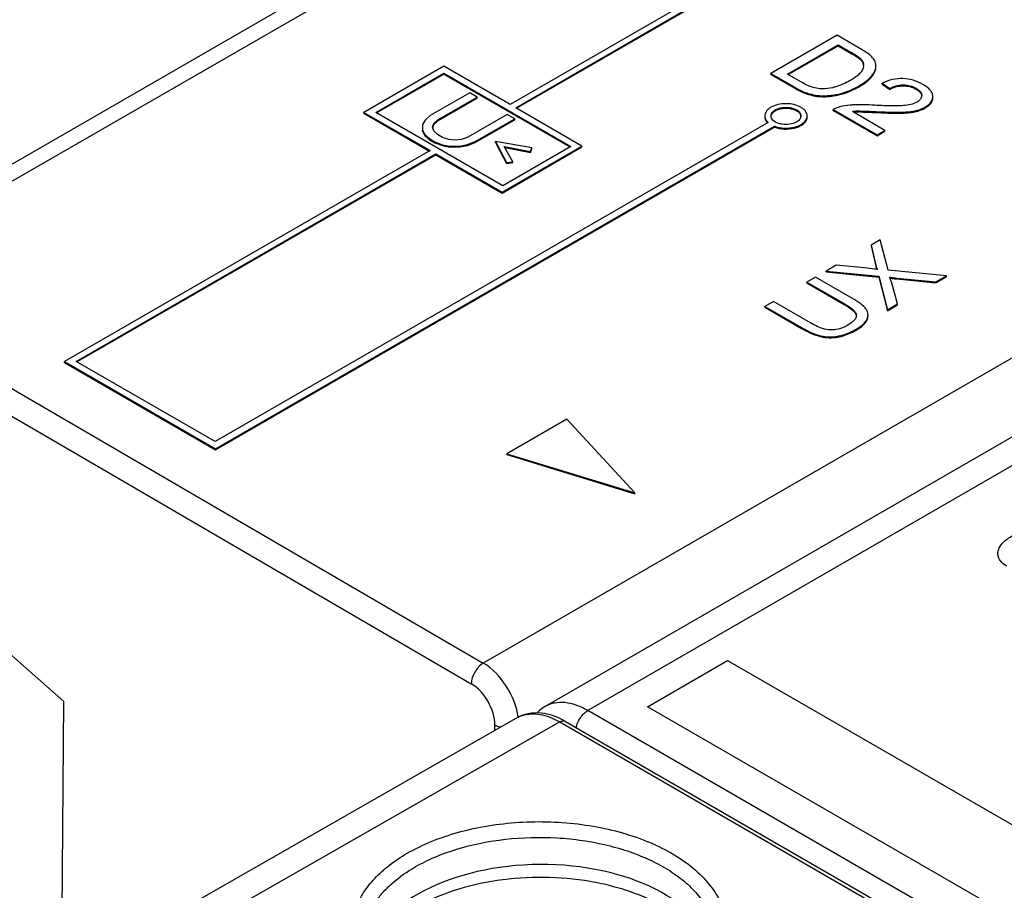
# Model space of a CAD drawing. Units: millimetres. Extents: x 0 to 382, y 0 to 270.
# Drawn here: x 324 to 332, y 209 to 216 of the extents above; entities that cross this region are included whole.
import ezdxf

# ---------------------------------------------------------------- set-up
doc = ezdxf.new("R2010")
doc.units = ezdxf.units.MM
doc.header["$LTSCALE"] = 21
doc.layers.get('0').update_dxf_attribs({"linetype": 'CONTINUOUS'})
for name, color, linetype in [('AXIS_PART', 7, 'CONTINUOUS'), ('DATUM_CURVE', 7, 'CONTINUOUS'), ('RUNDUNGEN', 7, 'CONTINUOUS')]:
    doc.layers.add(name, color=color, linetype=linetype)

msp = doc.modelspace()

# ---------------------------------------------------------------- linework, layer by layer
at = {"color": 7, "linetype": 'Continuous'}
for p, q in [((322.1269, 213.5304), (330.0096, 218.0763)), ((332.1481, 212.6098), (327.8448, 210.1253)), ((323.9717, 210.1641), (322.0072, 211.9003)), ((323.9455, 206.681), (323.9717, 210.1641)), ((327.621, 210.0351), (324.5193, 208.263)), ((328.0063, 210.0052), (341.3768, 202.2858))]:
    msp.add_line(p, q, dxfattribs=at)
at = {"color": 9, "linetype": 'Continuous'}
for p, q in [((335.2162, 215.0176), (327.3463, 210.4739)), ((322.1146, 213.5211), (327.3463, 210.4739)), ((331.9986, 212.2929), (328.1867, 210.0921)), ((334.5853, 206.3979), (328.1867, 210.0921)), ((327.9608, 210.0007), (324.8591, 208.2286)), ((327.9608, 210.0007), (341.3314, 202.2813))]:
    msp.add_line(p, q, dxfattribs=at)
at = {"color": 7, "linetype": 'Continuous'}
for points in [[(327.8448, 210.1253), (327.8296, 210.1159), (327.7975, 210.0919), (327.7787, 210.0739)], [(328.0063, 210.0052), (327.9534, 210.0325), (327.8958, 210.0546), (327.8393, 210.0685), (327.7845, 210.0742), (327.732, 210.0718), (327.6825, 210.0614), (327.6369, 210.0436), (327.6209, 210.0351)]]:
    msp.add_lwpolyline(points, dxfattribs=at)
at = {"color": 9, "linetype": 'Continuous'}
for centre, radius, start, end in [((327.7349, 209.8355), 0.2299, 109.74318, 119.704), ((327.7367, 209.8307), 0.2349, 108.64667, 109.75968)]:
    msp.add_arc(centre, radius, start, end, dxfattribs=at)
at = {"color": 7, "linetype": 'Continuous'}
msp.add_ellipse((327.8, 208.0299), major_axis=(1.4091, 0.0151), ratio=0.584352, start_param=6.406291, end_param=9.286805, dxfattribs=at)
at = {"color": 9, "linetype": 'Continuous'}
for points, knots in [([(331.5569, 211.2535), (331.5428, 211.2616), (331.5182, 211.2799), (331.4929, 211.3156), (331.484, 211.3548), (331.4917, 211.3938), (331.5133, 211.4297), (331.5457, 211.4619), (331.5861, 211.4902), (331.6159, 211.507), (331.631, 211.5157)], [0, 0, 0, 0, 0.137585, 0.255724, 0.362393, 0.46863, 0.583649, 0.711602, 0.851941, 1, 1, 1, 1]), ([(328.1867, 210.0921), (328.1568, 210.1094), (328.0972, 210.1377), (328.0055, 210.1597), (327.9323, 210.1576), (327.88, 210.143), (327.8561, 210.1318), (327.8448, 210.1253)], [0, 0, 0, 0, 0.288891, 0.547677, 0.78092, 0.891429, 1, 1, 1, 1]), ([(328.0934, 209.9548), (328.0961, 209.9688), (328.1052, 209.9967), (328.1263, 210.0352), (328.1535, 210.0681), (328.1753, 210.0855), (328.1867, 210.0921)], [0, 0, 0, 0, 0.251088, 0.513587, 0.768882, 1, 1, 1, 1]), ([(327.6616, 210.0533), (327.6832, 210.0606), (327.7305, 210.0692), (327.8053, 210.0636), (327.8839, 210.0407), (327.9351, 210.0156), (327.9608, 210.0007)], [0, 0, 0, 0, 0.218767, 0.45499, 0.714642, 1, 1, 1, 1]), ([(327.9608, 210.0007), (327.9648, 210.003), (327.9727, 210.0068), (327.9849, 210.0097), (327.9964, 210.0095), (328.0033, 210.007), (328.0063, 210.0052)], [0, 0, 0, 0, 0.289807, 0.549044, 0.782227, 1, 1, 1, 1]), ([(326.7335, 208.9437), (326.7959, 208.9796), (326.9307, 209.0444), (327.1493, 209.1179), (327.3861, 209.1692), (327.7176, 209.2064), (328.0541, 209.1951), (328.3779, 209.1353), (328.6025, 209.0681), (328.8047, 208.9803), (328.979, 208.874), (329.1206, 208.7518), (329.2255, 208.6166), (329.2796, 208.4936), (329.2999, 208.3945), (329.3041, 208.3205), (329.2973, 208.2466), (329.2735, 208.1476), (329.2398, 208.0771), (329.2121, 208.0329)], [0, 0, 0, 0, 0.065177, 0.134947, 0.208311, 0.28401, 0.436582, 0.510771, 0.58171, 0.648319, 0.7098, 0.765837, 0.81671, 0.863462, 0.885908, 0.908078, 0.930286, 0.952842, 1, 1, 1, 1]), ([(326.7978, 208.8336), (326.8487, 208.863), (326.9579, 208.9166), (327.1978, 209.0032), (327.5278, 209.0687), (327.8701, 209.0778), (328.1435, 209.05), (328.3408, 209.0124), (328.5264, 208.9583), (328.6965, 208.8893), (328.8475, 208.8066), (328.976, 208.7118), (329.0796, 208.6068), (329.1555, 208.4933), (329.2018, 208.3738), (329.2118, 208.2911), (329.2114, 208.2509)], [0, 0, 0, 0, 0.062465, 0.128894, 0.270527, 0.417707, 0.490814, 0.562162, 0.630787, 0.695877, 0.756793, 0.813166, 0.864992, 0.912686, 0.957204, 1, 1, 1, 1]), ([(326.3982, 208.009), (326.3724, 208.0467), (326.329, 208.125), (326.2929, 208.2521), (326.2897, 208.3815), (326.3197, 208.5092), (326.3813, 208.6323), (326.4728, 208.7479), (326.5917, 208.8541), (326.6839, 208.915), (326.7335, 208.9437)], [0, 0, 0, 0, 0.121018, 0.235216, 0.346664, 0.459998, 0.579449, 0.708246, 0.848229, 1, 1, 1, 1]), ([(326.3835, 208.2424), (326.3827, 208.2697), (326.3859, 208.325), (326.4051, 208.407), (326.4385, 208.4872), (326.4855, 208.565), (326.5459, 208.6394), (326.6457, 208.7358), (326.7344, 208.7971), (326.7978, 208.8336)], [0, 0, 0, 0, 0.108206, 0.218182, 0.331916, 0.451056, 0.576863, 0.710142, 1, 1, 1, 1]), ([(329.1811, 208.0979), (329.1683, 208.1349), (329.133, 208.2085), (329.0574, 208.3101), (328.9593, 208.4045), (328.8405, 208.49), (328.7032, 208.5654), (328.5498, 208.6293), (328.383, 208.6807), (328.1441, 208.7319), (327.8324, 208.759), (327.4604, 208.7342), (327.1119, 208.6541), (326.8986, 208.5621), (326.8036, 208.5066)], [0, 0, 0, 0, 0.044322, 0.091716, 0.142843, 0.19799, 0.257124, 0.319957, 0.386005, 0.454633, 0.596466, 0.738964, 0.875402, 1, 1, 1, 1])]:
    msp.add_open_spline(points, degree=3, knots=knots, dxfattribs=at)
at = {"layer": 'AXIS_PART', "color": 7, "linetype": 'Continuous'}
for p, q in [((330.1326, 216.4542), (327.5613, 214.9697)), ((327.6071, 214.9442), (330.1784, 216.4287)), ((327.6135, 214.9405), (330.1784, 216.4213)), ((330.1923, 215.5275), (329.6588, 215.2194)), ((330.3761, 215.4214), (330.1923, 215.5275)), ((329.7924, 215.215), (330.2, 215.4504)), ((329.7988, 215.2113), (330.2, 215.4429)), ((330.2, 215.4429), (330.2, 215.4504)), ((330.2, 215.4504), (330.3121, 215.3857)), ((330.2, 215.4429), (330.3121, 215.3782)), ((330.3892, 215.3231), (330.3925, 215.3192)), ((327.0277, 215.2777), (326.3849, 214.9066)), ((327.5613, 214.9697), (327.0277, 215.2777)), ((330.5042, 215.2805), (330.5032, 215.2949)), ((326.4813, 214.9066), (327.0277, 215.2221)), ((326.4878, 214.9029), (327.0277, 215.2146)), ((327.0277, 215.2146), (327.0277, 215.2221)), ((327.0277, 215.2221), (328.0498, 214.632)), ((327.0277, 215.2146), (328.0434, 214.6283)), ((329.6588, 215.212), (329.6588, 215.2194)), ((329.6588, 215.2194), (329.8513, 215.1083)), ((329.6588, 215.212), (329.8513, 215.1009)), ((329.9063, 215.1493), (329.7924, 215.215)), ((330.5559, 215.1345), (330.5559, 215.1419)), ((330.5559, 215.1419), (330.6163, 215.0991)), ((330.5559, 215.1345), (330.6163, 215.0916)), ((330.6163, 215.0916), (330.6163, 215.0991)), ((327.2374, 215.0639), (326.9195, 214.8803)), ((326.9797, 214.8455), (327.2977, 215.0291)), ((326.9797, 214.8381), (327.2977, 215.0217)), ((327.2977, 215.0291), (327.2374, 215.0639)), ((327.2977, 215.0217), (327.2977, 215.0291)), ((330.8733, 215.0432), (330.8733, 215.0414)), ((330.9625, 215.0329), (330.9624, 215.0362)), ((328.1398, 214.6357), (327.6071, 214.9442)), ((330.1621, 214.9214), (330.1621, 214.9289)), ((330.1621, 214.9289), (330.5148, 214.7252)), ((330.1621, 214.9214), (330.5148, 214.7178)), ((330.5778, 214.7616), (330.3161, 214.9127)), ((326.3849, 214.8992), (326.3849, 214.9066)), ((326.3849, 214.9066), (326.9185, 214.5986)), ((326.3849, 214.8992), (326.912, 214.5949)), ((327.5034, 214.3165), (326.4813, 214.9066)), ((326.8782, 214.8449), (326.8573, 214.8096)), ((326.9195, 214.8803), (326.8782, 214.8449)), ((326.9487, 214.816), (326.9797, 214.8455)), ((326.9487, 214.8086), (326.9797, 214.8381)), ((326.9797, 214.8381), (326.9797, 214.8455)), ((327.5388, 214.8899), (327.2208, 214.7063)), ((327.281, 214.6715), (327.599, 214.8551)), ((327.281, 214.6641), (327.599, 214.8477)), ((327.599, 214.8551), (327.5388, 214.8899)), ((327.599, 214.8477), (327.599, 214.8551)), ((329.6376, 214.825), (325.1892, 212.2567)), ((325.1925, 212.1992), (329.689, 214.7953)), ((325.1925, 212.1918), (329.689, 214.7878)), ((326.8573, 214.8096), (326.8564, 214.7627)), ((326.8564, 214.7553), (326.8564, 214.7627)), ((326.8564, 214.7627), (326.8761, 214.7277)), ((326.8564, 214.7553), (326.8761, 214.7202)), ((326.938, 214.7866), (326.9487, 214.816)), ((326.9477, 214.7574), (326.938, 214.7866)), ((326.9393, 214.7827), (326.9487, 214.8086)), ((326.9776, 214.7283), (326.9477, 214.7574)), ((326.9487, 214.8086), (326.9487, 214.816)), ((329.689, 214.7878), (329.689, 214.7953)), ((330.5148, 214.7252), (330.5778, 214.7616)), ((330.5148, 214.7178), (330.5778, 214.7542)), ((330.5778, 214.7542), (330.5778, 214.7616)), ((326.8761, 214.7202), (326.8761, 214.7277)), ((326.8761, 214.7277), (326.916, 214.6927)), ((326.8761, 214.7202), (326.916, 214.6853)), ((326.916, 214.6853), (326.916, 214.6927)), ((326.916, 214.6927), (326.9562, 214.6695)), ((326.916, 214.6853), (326.9562, 214.6621)), ((327.0178, 214.7051), (326.9776, 214.7283)), ((327.0682, 214.6878), (327.0178, 214.7051)), ((327.1188, 214.6823), (327.0682, 214.6878)), ((327.1697, 214.6884), (327.1188, 214.6823)), ((327.2208, 214.7063), (327.1697, 214.6884)), ((330.5148, 214.7178), (330.5148, 214.7252)), ((326.9185, 214.5986), (323.9775, 212.9006)), ((326.9562, 214.6621), (326.9562, 214.6695)), ((326.9562, 214.6695), (327.0167, 214.6465)), ((326.9562, 214.6621), (327.0167, 214.6391)), ((327.0167, 214.6391), (327.0167, 214.6465)), ((327.0167, 214.6465), (327.0774, 214.6351)), ((327.0167, 214.6391), (327.0774, 214.6277)), ((327.0774, 214.6351), (327.1586, 214.6356)), ((327.0774, 214.6277), (327.0774, 214.6351)), ((327.0774, 214.6277), (327.1586, 214.6282)), ((327.1586, 214.6356), (327.2197, 214.6477)), ((327.1586, 214.6282), (327.2197, 214.6403)), ((327.1586, 214.6282), (327.1586, 214.6356)), ((327.2197, 214.6477), (327.281, 214.6715)), ((327.2197, 214.6403), (327.281, 214.6641)), ((327.2197, 214.6403), (327.2197, 214.6477)), ((327.281, 214.6641), (327.281, 214.6715)), ((327.4435, 214.6651), (327.4435, 214.6725)), ((327.4435, 214.6725), (327.5317, 214.5031)), ((327.7369, 214.6216), (327.4435, 214.6725)), ((327.4435, 214.6651), (327.5317, 214.4957)), ((327.497, 214.2646), (328.1398, 214.6357)), ((327.497, 214.2571), (328.1398, 214.6283)), ((328.0498, 214.632), (327.5034, 214.3165)), ((327.5826, 214.5093), (327.5138, 214.6319)), ((327.5138, 214.6319), (327.7262, 214.5922)), ((327.5184, 214.6236), (327.7262, 214.5848)), ((327.7262, 214.5922), (327.7369, 214.6216)), ((327.7262, 214.5848), (327.7369, 214.6141)), ((327.7369, 214.6141), (327.7369, 214.6216)), ((328.1398, 214.6283), (328.1398, 214.6357)), ((324.0707, 212.9025), (326.9634, 214.5726)), ((324.0772, 212.8988), (326.9634, 214.5652)), ((326.9634, 214.5652), (326.9634, 214.5726)), ((326.9634, 214.5726), (327.497, 214.2646)), ((326.9634, 214.5652), (327.497, 214.2571)), ((327.7262, 214.5848), (327.7262, 214.5922)), ((327.5317, 214.5031), (327.5826, 214.5093)), ((327.5317, 214.4957), (327.5317, 214.5031)), ((327.5317, 214.4957), (327.5826, 214.5019)), ((327.5826, 214.5019), (327.5826, 214.5093)), ((327.497, 214.2571), (327.497, 214.2646)), ((330.5402, 213.8817), (330.4657, 213.8387)), ((330.6023, 213.6358), (330.5402, 213.8817)), ((330.4657, 213.8387), (330.4989, 213.6992)), ((330.4657, 213.8313), (330.4989, 213.6918)), ((330.185, 213.6766), (330.1034, 213.6295)), ((330.4117, 213.6542), (330.185, 213.6766)), ((330.0183, 213.5804), (329.9498, 213.5409)), ((330.3174, 213.4077), (330.0183, 213.5804)), ((330.1034, 213.6221), (330.1034, 213.6295)), ((330.1034, 213.6295), (330.5278, 213.5884)), ((330.1034, 213.6221), (330.5278, 213.5809)), ((330.5278, 213.5809), (330.5278, 213.5884)), ((330.5278, 213.5884), (330.5974, 213.317)), ((330.5278, 213.5809), (330.5974, 213.3096)), ((331.0719, 213.591), (330.6023, 213.6358)), ((330.6183, 213.5726), (330.6177, 213.574)), ((330.6723, 213.5735), (330.9872, 213.5421)), ((330.6723, 213.566), (330.9872, 213.5347)), ((330.9872, 213.5421), (331.0719, 213.591)), ((330.9872, 213.5347), (331.0719, 213.5836)), ((331.0719, 213.5836), (331.0719, 213.591)), ((329.9498, 213.5334), (329.9498, 213.5409)), ((329.9498, 213.5409), (330.2485, 213.3684)), ((329.9498, 213.5334), (330.2485, 213.361)), ((330.6797, 213.3645), (330.6292, 213.5437)), ((330.9872, 213.5347), (330.9872, 213.5421)), ((329.6797, 213.3849), (329.6112, 213.3454)), ((329.6112, 213.3379), (329.6112, 213.3454)), ((329.6112, 213.3454), (329.9103, 213.1727)), ((329.6112, 213.3379), (329.9103, 213.1653)), ((329.9784, 213.2124), (329.6797, 213.3849)), ((330.5974, 213.317), (330.6797, 213.3645)), ((330.5974, 213.3096), (330.6797, 213.3571)), ((330.6797, 213.3571), (330.6797, 213.3645)), ((330.3481, 213.2738), (330.3483, 213.2717)), ((330.5974, 213.3096), (330.5974, 213.317)), ((323.9775, 212.8932), (323.9775, 212.9006)), ((323.9775, 212.9006), (325.1925, 212.1992)), ((323.9775, 212.8932), (325.1925, 212.1918)), ((325.1892, 212.2567), (324.0707, 212.9025)), ((328.0184, 212.438), (327.5363, 212.1596)), ((328.5658, 211.8436), (328.0184, 212.438)), ((325.1925, 212.1918), (325.1925, 212.1992)), ((327.5363, 212.1522), (327.5363, 212.1596)), ((327.5363, 212.1596), (328.5658, 211.8436)), ((327.5363, 212.1522), (328.5658, 211.8362)), ((328.5658, 211.8362), (328.5658, 211.8436))]:
    msp.add_line(p, q, dxfattribs=at)
at = {"layer": 'AXIS_PART', "color": 9, "linetype": 'Continuous'}
for p, q in [((330.3121, 215.3782), (330.3121, 215.3857)), ((330.3925, 215.3192), (330.3925, 215.3266)), ((330.4751, 215.1984), (330.4751, 215.2058)), ((329.8513, 215.1009), (329.8513, 215.1083)), ((330.3696, 215.1131), (330.3696, 215.1205)), ((330.7237, 215.1204), (330.7237, 215.1278)), ((330.8278, 215.0931), (330.8278, 215.1005)), ((329.9458, 215.0566), (329.9458, 215.064)), ((330.0362, 215.0353), (330.0362, 215.0427)), ((330.1333, 215.0352), (330.1333, 215.0426)), ((330.2477, 215.0591), (330.2477, 215.0665)), ((330.379, 214.9098), (330.379, 214.9172)), ((330.5221, 214.9049), (330.5221, 214.9123)), ((330.8256, 214.9132), (330.8256, 214.9206)), ((330.9017, 214.942), (330.9017, 214.9494)), ((330.7168, 214.9007), (330.7168, 214.9082)), ((330.6723, 213.566), (330.6723, 213.5735)), ((330.2485, 213.361), (330.2485, 213.3684)), ((330.3481, 213.2717), (330.3481, 213.2738)), ((329.9103, 213.1653), (329.9103, 213.1727)), ((330.4346, 213.2385), (330.4346, 213.2459)), ((330.0599, 213.1015), (330.0599, 213.109)), ((330.1984, 213.0979), (330.1984, 213.1054)), ((330.3425, 213.1522), (330.3425, 213.1596))]:
    msp.add_line(p, q, dxfattribs=at)
at = {"layer": 'AXIS_PART', "color": 7, "linetype": 'Continuous'}
for centre, radius, start, end in [((329.8225, 214.5375), 0.9793, 59.76965, 60.00191), ((330.3343, 215.2821), 0.0732, 32.10363, 37.45925), ((330.3442, 215.28), 0.062, 6.38119, 17.68999), ((330.3327, 215.2873), 0.0735, 354.16444, 355.70582), ((330.336, 215.2871), 0.0702, 355.68701, 359.98381), ((330.4049, 215.2805), 0.0993, 351.17404, 359.98315), ((330.2997, 215.3447), 0.2238, 320.27198, 321.62247), ((330.3337, 215.3104), 0.1804, 321.61431, 323.68376), ((330.2014, 215.7146), 0.7001, 240.00006, 240.28438), ((330.0201, 215.7258), 0.699, 299.72069, 299.99986), ((330.066, 215.639), 0.6073, 299.9988, 300.38824), ((330.7299, 214.8949), 0.2272, 119.25949, 120.00016), ((330.7223, 214.9104), 0.2109, 59.99978, 60.79547), ((330.7346, 214.939), 0.1864, 58.60158, 60.01075), ((330.0958, 215.483), 0.452, 250.26692, 250.61412), ((330.1003, 215.5031), 0.4654, 250.61443, 250.88049), ((330.0343, 215.7562), 0.7219, 287.03276, 287.18641), ((330.09, 215.5687), 0.5334, 287.18639, 287.45468), ((330.8265, 215.0413), 0.0468, 336.59246, 353.38338), ((330.8258, 215.0414), 0.0476, 353.4286, 356.19029), ((330.8248, 215.0414), 0.0485, 356.19578, 359.97654), ((329.7497, 214.834), 0.1077, 119.98475, 122.68809), ((329.7529, 214.8212), 0.1139, 118.70744, 119.9946), ((330.3827, 214.4118), 0.5053, 95.26416, 97.57589), ((330.3855, 214.382), 0.5352, 93.00877, 95.2678), ((330.3867, 214.3589), 0.5583, 90.78738, 93.01113), ((330.7499, 215.2454), 0.3335, 282.88525, 283.12031), ((330.7425, 215.2697), 0.3661, 283.12033, 283.43669), ((330.7949, 215.1344), 0.2136, 299.12697, 299.99796), ((330.7881, 215.1388), 0.2272, 299.99313, 301.17903), ((329.701, 214.8781), 0.0404, 171.40382, 180.0281), ((329.701, 214.8781), 0.0403, 180.04318, 182.58657), ((329.8607, 214.8781), 0.0408, 350.02561, 352.0031), ((329.8611, 214.8781), 0.0404, 352.00403, 0.03118), ((330.3836, 214.3954), 0.5143, 95.27444, 96.34157), ((330.3853, 214.3767), 0.5331, 93.00443, 95.27213), ((330.3867, 214.3532), 0.5566, 90.78399, 93.01451), ((329.7625, 214.9935), 0.2114, 249.67627, 250.13383), ((330.8816, 213.7829), 0.3917, 192.32738, 193.37784), ((330.8547, 213.7764), 0.3641, 193.36303, 195.64034), ((330.8131, 213.7646), 0.3208, 195.61388, 199.21209), ((330.7694, 213.7493), 0.2746, 199.20787, 203.1155), ((330.7789, 213.7454), 0.2847, 199.24411, 201.30935), ((330.3992, 212.894), 0.7568, 81.05399, 81.28569), ((329.4856, 213.1081), 1.2242, 22.3733, 22.69521), ((330.865, 215.3729), 1.8098, 262.06064, 262.68439), ((330.8567, 215.3027), 1.7465, 262.1534, 262.6935), ((330.8205, 215.0274), 1.4614, 262.69065, 263.4412), ((330.8205, 215.0199), 1.4614, 262.69065, 263.4412), ((330.7971, 214.8244), 1.2572, 263.44312, 264.2988), ((330.7971, 214.817), 1.2572, 263.44312, 264.2988), ((329.8562, 212.6887), 0.7848, 59.70182, 60.00193), ((330.3068, 213.2721), 0.0414, 349.69334, 352.401), ((330.3083, 213.2719), 0.0398, 352.40256, 355.09529), ((330.31, 213.2718), 0.0381, 355.08421, 359.87318), ((330.3671, 213.2776), 0.0741, 354.43669, 359.97526), ((330.3832, 213.9919), 0.9459, 240.00005, 240.20507), ((330.3553, 213.2781), 0.0856, 333.82033, 337.90018), ((330.342, 213.2761), 0.1, 337.89392, 342.16394), ((330.1416, 213.4451), 0.3532, 256.27366, 256.62696), ((330.1357, 213.4587), 0.3661, 279.86217, 280.13301), ((330.0638, 213.6423), 0.5574, 299.66731, 299.99993), ((330.0881, 213.5929), 0.5089, 299.99789, 300.48005)]:
    msp.add_arc(centre, radius, start, end, dxfattribs=at)
for points, knots in [([(330.4634, 215.3621), (330.4528, 215.372), (330.4242, 215.3927), (330.3941, 215.411), (330.3761, 215.4214)], [0, 0, 0, 0, 0.41052, 1, 1, 1, 1]), ([(330.3121, 215.3782), (330.325, 215.3708), (330.3475, 215.3571), (330.3688, 215.3418), (330.3775, 215.3344)], [0, 0, 0, 0, 0.568572, 1, 1, 1, 1]), ([(330.3155, 215.3837), (330.3265, 215.3772), (330.3478, 215.3642), (330.3682, 215.3498), (330.3775, 215.3418)], [0, 0, 0, 0, 0.51185, 1, 1, 1, 1]), ([(330.3775, 215.3418), (330.3789, 215.3406), (330.3842, 215.3359), (330.3892, 215.3308), (330.3925, 215.3266)], [0, 0, 0, 0, 0.25951, 1, 1, 1, 1]), ([(330.3775, 215.3344), (330.3786, 215.3334), (330.3827, 215.3299), (330.3866, 215.326), (330.3892, 215.3231)], [0, 0, 0, 0, 0.27443, 1, 1, 1, 1]), ([(330.3925, 215.3192), (330.3937, 215.3176), (330.3981, 215.3113), (330.4015, 215.3043), (330.4032, 215.2989)], [0, 0, 0, 0, 0.259416, 1, 1, 1, 1]), ([(330.3964, 215.321), (330.3971, 215.3198), (330.3998, 215.3151), (330.402, 215.3101), (330.4032, 215.3063)], [0, 0, 0, 0, 0.257217, 1, 1, 1, 1]), ([(330.5032, 215.2949), (330.5015, 215.3068), (330.4916, 215.3322), (330.4739, 215.3523), (330.4634, 215.3621)], [0, 0, 0, 0, 0.457647, 1, 1, 1, 1]), ([(330.3987, 215.2533), (330.3948, 215.244), (330.3826, 215.2262), (330.3493, 215.1948), (330.3191, 215.1754), (330.2979, 215.1631)], [0, 0, 0, 0, 0.220225, 0.463966, 1, 1, 1, 1]), ([(330.4058, 215.2798), (330.4056, 215.2776), (330.4042, 215.2685), (330.4014, 215.2597), (330.3987, 215.2533)], [0, 0, 0, 0, 0.245921, 1, 1, 1, 1]), ([(330.4751, 215.2058), (330.4789, 215.2105), (330.4917, 215.2284), (330.5006, 215.2495), (330.5031, 215.2653)], [0, 0, 0, 0, 0.274648, 1, 1, 1, 1]), ([(330.4791, 215.2035), (330.4806, 215.2056), (330.4862, 215.2136), (330.491, 215.222), (330.494, 215.2285)], [0, 0, 0, 0, 0.261224, 1, 1, 1, 1]), ([(330.494, 215.2285), (330.4951, 215.2309), (330.4992, 215.2404), (330.5019, 215.2503), (330.5031, 215.2578)], [0, 0, 0, 0, 0.258389, 1, 1, 1, 1]), ([(329.9987, 215.1072), (329.9819, 215.1122), (329.9504, 215.1251), (329.9205, 215.1411), (329.9063, 215.1493)], [0, 0, 0, 0, 0.515637, 1, 1, 1, 1]), ([(330.2979, 215.1631), (330.2891, 215.158), (330.2516, 215.1375), (330.2119, 215.1209), (330.1807, 215.1119)], [0, 0, 0, 0, 0.23843, 1, 1, 1, 1]), ([(330.3696, 215.1205), (330.3774, 215.125), (330.4055, 215.142), (330.432, 215.1618), (330.4494, 215.178)], [0, 0, 0, 0, 0.275022, 1, 1, 1, 1]), ([(330.3731, 215.1151), (330.3939, 215.1273), (330.4307, 215.1518), (330.4627, 215.1827), (330.4751, 215.1984)], [0, 0, 0, 0, 0.546362, 1, 1, 1, 1]), ([(330.4494, 215.178), (330.4515, 215.18), (330.4593, 215.1875), (330.4667, 215.1955), (330.4718, 215.2017)], [0, 0, 0, 0, 0.259599, 1, 1, 1, 1]), ([(330.7226, 215.1782), (330.6945, 215.1793), (330.6367, 215.1742), (330.5822, 215.1547), (330.5559, 215.1419)], [0, 0, 0, 0, 0.490683, 1, 1, 1, 1]), ([(330.8835, 215.131), (330.8588, 215.1452), (330.8066, 215.168), (330.7504, 215.1771), (330.7226, 215.1782)], [0, 0, 0, 0, 0.506127, 1, 1, 1, 1]), ([(329.8513, 215.1009), (329.859, 215.0964), (329.8887, 215.0801), (329.9197, 215.066), (329.9432, 215.0575)], [0, 0, 0, 0, 0.261438, 1, 1, 1, 1]), ([(329.8543, 215.1066), (329.862, 215.1022), (329.8915, 215.0861), (329.9224, 215.0723), (329.9458, 215.064)], [0, 0, 0, 0, 0.261456, 1, 1, 1, 1]), ([(330.0744, 215.0955), (330.0678, 215.0955), (330.0423, 215.0966), (330.017, 215.1019), (329.9987, 215.1072)], [0, 0, 0, 0, 0.256966, 1, 1, 1, 1]), ([(330.1807, 215.1119), (330.1723, 215.1095), (330.1376, 215.1003), (330.1016, 215.0955), (330.0744, 215.0955)], [0, 0, 0, 0, 0.242559, 1, 1, 1, 1]), ([(330.2477, 215.0665), (330.2577, 215.0696), (330.2987, 215.0836), (330.3381, 215.1025), (330.3666, 215.1188)], [0, 0, 0, 0, 0.241856, 1, 1, 1, 1]), ([(330.25, 215.0598), (330.2601, 215.063), (330.3014, 215.0773), (330.3409, 215.0965), (330.3696, 215.1131)], [0, 0, 0, 0, 0.24166, 1, 1, 1, 1]), ([(330.6163, 215.0991), (330.6316, 215.1079), (330.6663, 215.1228), (330.704, 215.1278), (330.7237, 215.1278)], [0, 0, 0, 0, 0.472174, 1, 1, 1, 1]), ([(330.6189, 215.0931), (330.6348, 215.102), (330.669, 215.116), (330.7056, 215.1204), (330.7237, 215.1204)], [0, 0, 0, 0, 0.502159, 1, 1, 1, 1]), ([(330.7237, 215.1278), (330.7428, 215.1278), (330.7792, 215.1233), (330.813, 215.1091), (330.8278, 215.1005)], [0, 0, 0, 0, 0.527755, 1, 1, 1, 1]), ([(330.7237, 215.1204), (330.7415, 215.1204), (330.7769, 215.1164), (330.81, 215.1031), (330.8252, 215.0945)], [0, 0, 0, 0, 0.504978, 1, 1, 1, 1]), ([(330.8278, 215.0931), (330.8303, 215.0916), (330.8395, 215.0861), (330.8482, 215.0796), (330.8538, 215.0742)], [0, 0, 0, 0, 0.274129, 1, 1, 1, 1]), ([(330.8317, 215.0982), (330.8338, 215.0969), (330.8415, 215.092), (330.8489, 215.0863), (330.8538, 215.0816)], [0, 0, 0, 0, 0.260888, 1, 1, 1, 1]), ([(330.8538, 215.0816), (330.8553, 215.0802), (330.8608, 215.0746), (330.8655, 215.0681), (330.8681, 215.0629)], [0, 0, 0, 0, 0.264193, 1, 1, 1, 1]), ([(330.8538, 215.0742), (330.8553, 215.0727), (330.8608, 215.0671), (330.8655, 215.0606), (330.8681, 215.0555)], [0, 0, 0, 0, 0.269784, 1, 1, 1, 1]), ([(330.9624, 215.0362), (330.9621, 215.0447), (330.9577, 215.0627), (330.9413, 215.0874), (330.916, 215.1107), (330.8951, 215.1242), (330.8835, 215.131)], [0, 0, 0, 0, 0.199049, 0.421071, 0.684426, 1, 1, 1, 1]), ([(329.9458, 215.0566), (329.9534, 215.054), (329.9829, 215.0444), (330.0134, 215.0379), (330.0362, 215.0353)], [0, 0, 0, 0, 0.259731, 1, 1, 1, 1]), ([(329.9479, 215.0633), (329.9553, 215.0608), (329.9841, 215.0516), (330.0139, 215.0453), (330.0362, 215.0427)], [0, 0, 0, 0, 0.259564, 1, 1, 1, 1]), ([(330.0362, 215.0427), (330.0437, 215.0419), (330.076, 215.0392), (330.1086, 215.0403), (330.1333, 215.0426)], [0, 0, 0, 0, 0.232217, 1, 1, 1, 1]), ([(330.0362, 215.0353), (330.0437, 215.0345), (330.076, 215.0318), (330.1086, 215.0329), (330.1333, 215.0352)], [0, 0, 0, 0, 0.232217, 1, 1, 1, 1]), ([(330.1333, 215.0426), (330.1422, 215.0435), (330.1802, 215.0482), (330.2177, 215.0573), (330.2458, 215.0659)], [0, 0, 0, 0, 0.231963, 1, 1, 1, 1]), ([(330.1333, 215.0352), (330.1423, 215.0361), (330.181, 215.0409), (330.2191, 215.0502), (330.2477, 215.0591)], [0, 0, 0, 0, 0.231731, 1, 1, 1, 1]), ([(330.8695, 215.0227), (330.868, 215.0195), (330.86, 215.0055), (330.8466, 214.9954), (330.8358, 214.9892)], [0, 0, 0, 0, 0.223156, 1, 1, 1, 1]), ([(330.8681, 215.0629), (330.8689, 215.0613), (330.8717, 215.0551), (330.8731, 215.0482), (330.8733, 215.0432)], [0, 0, 0, 0, 0.2587, 1, 1, 1, 1]), ([(330.9017, 214.9494), (330.9082, 214.9532), (330.93, 214.9672), (330.9493, 214.9871), (330.9566, 215.004)], [0, 0, 0, 0, 0.291961, 1, 1, 1, 1]), ([(330.9057, 214.9444), (330.9144, 214.9497), (330.9301, 214.9607), (330.9487, 214.9804), (330.9601, 215.0022), (330.9625, 215.0178), (330.9625, 215.0255)], [0, 0, 0, 0, 0.295984, 0.550939, 0.77906, 1, 1, 1, 1]), ([(329.9515, 214.8781), (329.9515, 214.8846), (329.9491, 214.8981), (329.9389, 214.917), (329.9226, 214.934), (329.8927, 214.9546), (329.8447, 214.972), (329.7811, 214.9789), (329.7174, 214.972), (329.6694, 214.9546), (329.6395, 214.934), (329.6233, 214.917), (329.613, 214.8981), (329.6106, 214.8846), (329.6106, 214.8781)], [0, 0, 0, 0, 0.045426, 0.094071, 0.148153, 0.208603, 0.346856, 0.500006, 0.653154, 0.791405, 0.851854, 0.905939, 0.95458, 1, 1, 1, 1]), ([(329.6719, 214.9075), (329.6732, 214.9091), (329.679, 214.9156), (329.6859, 214.921), (329.6916, 214.9246)], [0, 0, 0, 0, 0.235001, 1, 1, 1, 1]), ([(329.6719, 214.9001), (329.6734, 214.9019), (329.6804, 214.9096), (329.689, 214.9159), (329.6959, 214.9198)], [0, 0, 0, 0, 0.232697, 1, 1, 1, 1]), ([(329.6959, 214.9273), (329.7123, 214.9368), (329.7514, 214.9485), (329.8017, 214.9485), (329.8408, 214.9394), (329.8717, 214.9262), (329.8912, 214.9094), (329.8974, 214.8961)], [0, 0, 0, 0, 0.258154, 0.540876, 0.676333, 0.800057, 1, 1, 1, 1]), ([(329.6981, 214.9211), (329.7147, 214.9302), (329.7535, 214.9413), (329.8034, 214.9409), (329.8418, 214.9316), (329.8722, 214.9184), (329.8913, 214.9018), (329.8974, 214.8887)], [0, 0, 0, 0, 0.260003, 0.542489, 0.677409, 0.800582, 1, 1, 1, 1]), ([(330.2151, 214.9509), (330.2101, 214.9496), (330.1918, 214.9442), (330.174, 214.9364), (330.1621, 214.9289)], [0, 0, 0, 0, 0.266597, 1, 1, 1, 1]), ([(330.3292, 214.9669), (330.3187, 214.9664), (330.2804, 214.9638), (330.2422, 214.958), (330.2151, 214.9509)], [0, 0, 0, 0, 0.272222, 1, 1, 1, 1]), ([(330.4959, 214.964), (330.465, 214.9658), (330.4094, 214.9682), (330.3538, 214.9681), (330.3292, 214.9669)], [0, 0, 0, 0, 0.55669, 1, 1, 1, 1]), ([(330.379, 214.9172), (330.391, 214.9174), (330.4149, 214.9168), (330.4625, 214.9151), (330.4983, 214.9134), (330.5221, 214.9123)], [0, 0, 0, 0, 0.250293, 0.500333, 1, 1, 1, 1]), ([(330.7262, 214.9612), (330.7071, 214.9595), (330.6687, 214.9583), (330.5918, 214.959), (330.5342, 214.9617), (330.4959, 214.964)], [0, 0, 0, 0, 0.249871, 0.500241, 1, 1, 1, 1]), ([(330.5221, 214.9123), (330.5599, 214.9104), (330.6248, 214.9079), (330.6898, 214.9073), (330.7168, 214.9082)], [0, 0, 0, 0, 0.583546, 1, 1, 1, 1]), ([(330.7168, 214.9082), (330.727, 214.9085), (330.763, 214.9103), (330.7991, 214.9145), (330.8243, 214.9203)], [0, 0, 0, 0, 0.282246, 1, 1, 1, 1]), ([(330.7168, 214.9007), (330.7271, 214.9011), (330.7636, 214.9029), (330.8001, 214.9072), (330.8256, 214.9132)], [0, 0, 0, 0, 0.282816, 1, 1, 1, 1]), ([(330.8358, 214.9892), (330.8201, 214.9801), (330.7835, 214.9681), (330.746, 214.9629), (330.7262, 214.9612)], [0, 0, 0, 0, 0.477466, 1, 1, 1, 1]), ([(330.8256, 214.9206), (330.8304, 214.9217), (330.8486, 214.9263), (330.8665, 214.9325), (330.8791, 214.9381)], [0, 0, 0, 0, 0.262255, 1, 1, 1, 1]), ([(330.8276, 214.9136), (330.8322, 214.9147), (330.8497, 214.9193), (330.8669, 214.9253), (330.8791, 214.9307)], [0, 0, 0, 0, 0.26183, 1, 1, 1, 1]), ([(330.8791, 214.9381), (330.8808, 214.9388), (330.8875, 214.9419), (330.8941, 214.9452), (330.8988, 214.9478)], [0, 0, 0, 0, 0.254889, 1, 1, 1, 1]), ([(330.8791, 214.9307), (330.8811, 214.9315), (330.8888, 214.935), (330.8962, 214.9389), (330.9017, 214.942)], [0, 0, 0, 0, 0.255617, 1, 1, 1, 1]), ([(329.6106, 214.8781), (329.6106, 214.872), (329.612, 214.8638), (329.6149, 214.8561), (329.6157, 214.8542)], [0, 0, 0, 0, 0.742982, 1, 1, 1, 1]), ([(329.6106, 214.8707), (329.6106, 214.8646), (329.612, 214.8564), (329.6149, 214.8487), (329.6157, 214.8468)], [0, 0, 0, 0, 0.742982, 1, 1, 1, 1]), ([(329.6157, 214.8542), (329.6169, 214.8516), (329.6224, 214.8407), (329.6306, 214.8312), (329.6376, 214.825)], [0, 0, 0, 0, 0.235057, 1, 1, 1, 1]), ([(329.6157, 214.8468), (329.6167, 214.8446), (329.6212, 214.8355), (329.6276, 214.8274), (329.633, 214.822)], [0, 0, 0, 0, 0.237551, 1, 1, 1, 1]), ([(329.6647, 214.8601), (329.6641, 214.8614), (329.662, 214.8666), (329.6608, 214.8722), (329.6607, 214.8763)], [0, 0, 0, 0, 0.257294, 1, 1, 1, 1]), ([(329.6611, 214.8842), (329.6614, 214.8862), (329.6633, 214.8946), (329.6678, 214.9024), (329.6719, 214.9075)], [0, 0, 0, 0, 0.238124, 1, 1, 1, 1]), ([(329.6612, 214.8777), (329.6616, 214.8796), (329.6636, 214.8877), (329.6679, 214.8951), (329.6719, 214.9001)], [0, 0, 0, 0, 0.2382, 1, 1, 1, 1]), ([(329.8662, 214.8289), (329.8498, 214.8194), (329.8107, 214.8077), (329.7604, 214.8077), (329.7214, 214.8168), (329.6904, 214.83), (329.6709, 214.8468), (329.6647, 214.8601)], [0, 0, 0, 0, 0.258154, 0.540876, 0.676333, 0.800057, 1, 1, 1, 1]), ([(329.689, 214.7878), (329.7139, 214.7786), (329.7676, 214.769), (329.8345, 214.7747), (329.8834, 214.7908), (329.9206, 214.8109), (329.9426, 214.8346), (329.9484, 214.8521)], [0, 0, 0, 0, 0.275633, 0.55871, 0.689871, 0.808165, 1, 1, 1, 1]), ([(329.6906, 214.7947), (329.7154, 214.7857), (329.769, 214.7764), (329.8355, 214.7823), (329.884, 214.7985), (329.9209, 214.8186), (329.9427, 214.8421), (329.9484, 214.8595)], [0, 0, 0, 0, 0.276288, 0.55921, 0.690166, 0.808274, 1, 1, 1, 1]), ([(329.9009, 214.8711), (329.8994, 214.8627), (329.8903, 214.8454), (329.8751, 214.834), (329.8662, 214.8289)], [0, 0, 0, 0, 0.453349, 1, 1, 1, 1]), ([(329.8974, 214.8961), (329.8981, 214.8946), (329.9004, 214.8889), (329.9015, 214.8827), (329.9015, 214.8781)], [0, 0, 0, 0, 0.257729, 1, 1, 1, 1]), ([(329.8974, 214.8887), (329.898, 214.8874), (329.9001, 214.8822), (329.9013, 214.8766), (329.9015, 214.8725)], [0, 0, 0, 0, 0.257294, 1, 1, 1, 1]), ([(330.379, 214.9098), (330.3966, 214.91), (330.4444, 214.9084), (330.492, 214.9063), (330.5221, 214.9049)], [0, 0, 0, 0, 0.369111, 1, 1, 1, 1]), ([(330.5221, 214.9049), (330.5599, 214.903), (330.6248, 214.9004), (330.6898, 214.8999), (330.7168, 214.9007)], [0, 0, 0, 0, 0.583546, 1, 1, 1, 1]), ([(330.5139, 213.642), (330.5074, 213.643), (330.4734, 213.6478), (330.4393, 213.6515), (330.4117, 213.6542)], [0, 0, 0, 0, 0.19095, 1, 1, 1, 1]), ([(330.4989, 213.6918), (330.4997, 213.6883), (330.5028, 213.6747), (330.5067, 213.6613), (330.5101, 213.6516)], [0, 0, 0, 0, 0.25817, 1, 1, 1, 1]), ([(330.6292, 213.5437), (330.6287, 213.5454), (330.6254, 213.5552), (330.6215, 213.5647), (330.6183, 213.5726)], [0, 0, 0, 0, 0.173473, 1, 1, 1, 1]), ([(330.4235, 213.326), (330.4122, 213.3408), (330.378, 213.3707), (330.3401, 213.3946), (330.3174, 213.4077)], [0, 0, 0, 0, 0.415992, 1, 1, 1, 1]), ([(330.2485, 213.361), (330.2701, 213.3485), (330.299, 213.3304), (330.3295, 213.3027), (330.3395, 213.2897), (330.3429, 213.2835)], [0, 0, 0, 0, 0.605263, 0.826891, 1, 1, 1, 1]), ([(330.2521, 213.3663), (330.2703, 213.3557), (330.2964, 213.3391), (330.3266, 213.3133), (330.3387, 213.2987), (330.3429, 213.2909)], [0, 0, 0, 0, 0.530364, 0.776214, 1, 1, 1, 1]), ([(330.3475, 213.2647), (330.3447, 213.2491), (330.3202, 213.22), (330.2912, 213.2014), (330.2747, 213.1919)], [0, 0, 0, 0, 0.452826, 1, 1, 1, 1]), ([(330.3429, 213.2909), (330.3436, 213.2895), (330.3462, 213.2841), (330.3479, 213.2782), (330.3481, 213.2738)], [0, 0, 0, 0, 0.25964, 1, 1, 1, 1]), ([(330.3429, 213.2835), (330.3434, 213.2824), (330.3453, 213.2785), (330.3468, 213.2744), (330.3475, 213.2712)], [0, 0, 0, 0, 0.267609, 1, 1, 1, 1]), ([(330.4412, 213.2776), (330.4412, 213.286), (330.438, 213.3035), (330.429, 213.3188), (330.4235, 213.326)], [0, 0, 0, 0, 0.482157, 1, 1, 1, 1]), ([(330.4346, 213.2459), (330.4355, 213.2479), (330.4384, 213.2559), (330.4403, 213.2642), (330.4409, 213.2704)], [0, 0, 0, 0, 0.261769, 1, 1, 1, 1]), ([(330.4372, 213.2455), (330.4378, 213.2475), (330.4401, 213.2556), (330.4412, 213.264), (330.4412, 213.2701)], [0, 0, 0, 0, 0.259954, 1, 1, 1, 1]), ([(329.9132, 213.171), (329.9381, 213.1567), (329.9855, 213.1323), (330.036, 213.1146), (330.0599, 213.109)], [0, 0, 0, 0, 0.53927, 1, 1, 1, 1]), ([(330.0904, 213.1621), (330.0698, 213.1672), (330.0316, 213.1831), (329.9956, 213.2025), (329.9784, 213.2124)], [0, 0, 0, 0, 0.517215, 1, 1, 1, 1]), ([(330.2747, 213.1919), (330.2681, 213.188), (330.2391, 213.1727), (330.2074, 213.1625), (330.1826, 213.1585)], [0, 0, 0, 0, 0.233315, 1, 1, 1, 1]), ([(330.3425, 213.1596), (330.3581, 213.1687), (330.3855, 213.1864), (330.4098, 213.2086), (330.4188, 213.2198)], [0, 0, 0, 0, 0.555813, 1, 1, 1, 1]), ([(330.3462, 213.1544), (330.3667, 213.1665), (330.401, 213.1895), (330.4281, 213.2224), (330.4346, 213.2385)], [0, 0, 0, 0, 0.578835, 1, 1, 1, 1]), ([(330.4188, 213.2198), (330.4202, 213.2215), (330.4252, 213.228), (330.4295, 213.2349), (330.4321, 213.2403)], [0, 0, 0, 0, 0.264023, 1, 1, 1, 1]), ([(329.9103, 213.1653), (329.9353, 213.1508), (329.983, 213.126), (330.0338, 213.1079), (330.0578, 213.1021)], [0, 0, 0, 0, 0.539411, 1, 1, 1, 1]), ([(330.0599, 213.109), (330.0822, 213.1037), (330.1286, 213.0976), (330.1753, 213.1013), (330.1984, 213.1054)], [0, 0, 0, 0, 0.493909, 1, 1, 1, 1]), ([(330.0599, 213.1015), (330.0822, 213.0962), (330.1286, 213.0901), (330.1753, 213.0939), (330.1984, 213.0979)], [0, 0, 0, 0, 0.493909, 1, 1, 1, 1]), ([(330.1826, 213.1585), (330.1749, 213.1573), (330.1442, 213.1537), (330.1128, 213.1565), (330.0904, 213.1621)], [0, 0, 0, 0, 0.251021, 1, 1, 1, 1]), ([(330.1984, 213.1054), (330.2102, 213.1074), (330.2594, 213.1185), (330.3062, 213.139), (330.3397, 213.158)], [0, 0, 0, 0, 0.236656, 1, 1, 1, 1]), ([(330.2001, 213.0982), (330.212, 213.1004), (330.2616, 213.1118), (330.3088, 213.1328), (330.3425, 213.1522)], [0, 0, 0, 0, 0.236409, 1, 1, 1, 1])]:
    msp.add_open_spline(points, degree=3, knots=knots, dxfattribs=at)
for points in [[(330.4032, 215.3063), (330.4052, 215.3001), (330.4062, 215.2935), (330.4062, 215.2871)], [(330.8681, 215.0555), (330.8701, 215.0515), (330.8717, 215.0472), (330.8725, 215.0427)], [(330.9566, 215.004), (330.9605, 215.013), (330.9625, 215.023), (330.9625, 215.0329)], [(329.9484, 214.8595), (329.9504, 214.8654), (329.9515, 214.8718), (329.9515, 214.8781)], [(329.9484, 214.8521), (329.9504, 214.858), (329.9515, 214.8644), (329.9515, 214.8707)]]:
    msp.add_open_spline(points, degree=3, dxfattribs=at)
at = {"layer": 'DATUM_CURVE', "color": 4, "linetype": 'Continuous'}
for p, q in [((328.6678, 210.1233), (329.3106, 210.4944)), ((329.3106, 210.4944), (333.8104, 207.8965)), ((333.1676, 207.5253), (328.6678, 210.1233))]:
    msp.add_line(p, q, dxfattribs=at)
at = {"layer": 'RUNDUNGEN', "color": 7, "linetype": 'Continuous'}
msp.add_line((321.9272, 213.5513), (329.8029, 218.0983), dxfattribs=at)
at = {"layer": 'RUNDUNGEN', "color": 9, "linetype": 'Continuous'}
for p, q in [((322.0181, 213.3551), (327.2494, 210.3081)), ((327.4394, 209.9314), (327.4397, 209.9746))]:
    msp.add_line(p, q, dxfattribs=at)
for points, knots in [([(327.3463, 210.4739), (327.3179, 210.4574), (327.2729, 210.4056), (327.2499, 210.341), (327.2494, 210.3081)], [0, 0, 0, 0, 0.499714, 1, 1, 1, 1]), ([(327.6281, 210.0343), (327.6159, 210.1241), (327.5467, 210.2938), (327.4216, 210.4299), (327.3463, 210.4739)], [0, 0, 0, 0, 0.50967, 1, 1, 1, 1]), ([(327.4397, 209.9746), (327.4403, 210.0404), (327.3962, 210.1708), (327.3064, 210.275), (327.2494, 210.3081)], [0, 0, 0, 0, 0.499725, 1, 1, 1, 1]), ([(327.485, 209.9573), (327.4808, 209.9583), (327.4652, 209.9625), (327.4501, 209.9687), (327.4397, 209.9746)], [0, 0, 0, 0, 0.264475, 1, 1, 1, 1])]:
    msp.add_open_spline(points, degree=3, knots=knots, dxfattribs=at)

doc.saveas('drawing.dxf')
